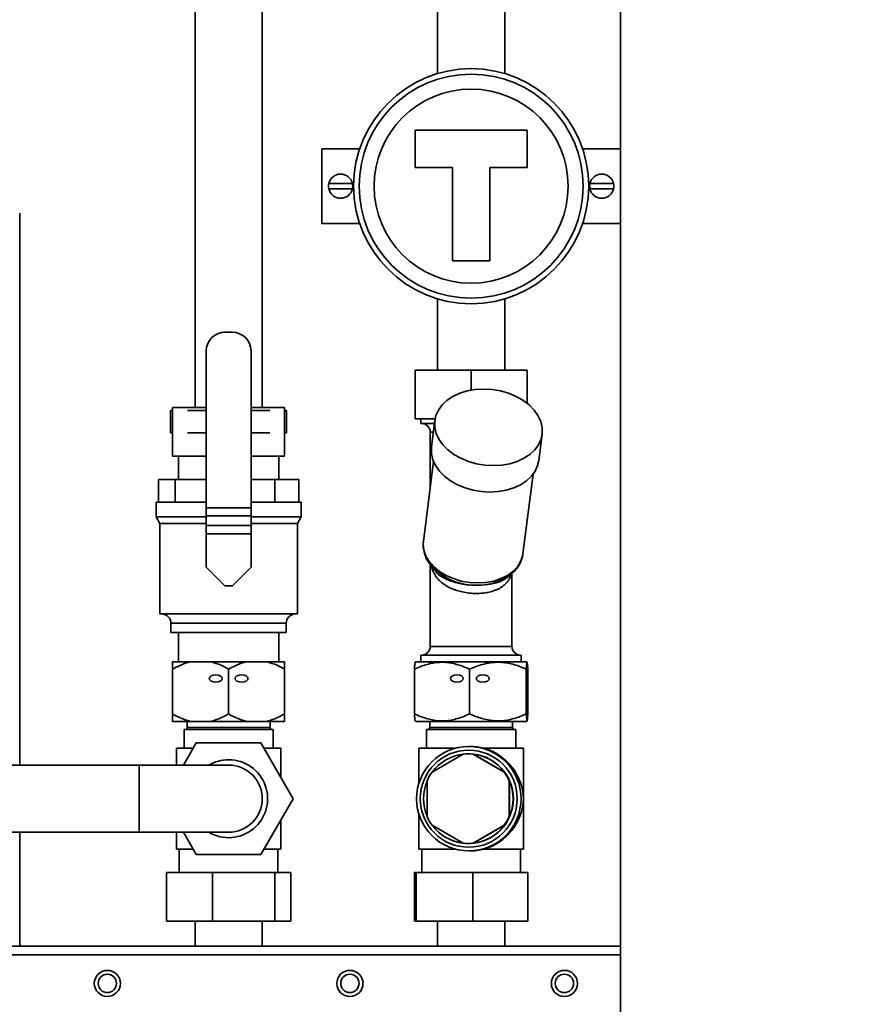
# Paper-space layout 'Blatt1' of a CAD drawing. Units: millimetres. Extents: x 0 to 4200, y 0 to 2970.
# Drawn here: x 913 to 1200, y 1945 to 2275 of the extents above; entities that cross this region are included whole.
import ezdxf

# ---------------------------------------------------------------- set-up
doc = ezdxf.new("R2010")
doc.units = ezdxf.units.MM
doc.layers.add('1', color=7, linetype='Continuous')
doc.styles.add('SLDTEXTSTYLE1', font='TXT', dxfattribs={"width": 0.605})
doc.dimstyles.new('SLDDIMSTYLE0', dxfattribs={"dimtxt": 35, "dimasz": 25, "dimexe": 0, "dimexo": 0.0625, "dimgap": 8.75, "dimtad": 1, "dimdec": 1, "dimlfac": 0.8, "dimrnd": 1e-09, "dimzin": 12, "dimdsep": 46, "dimtxsty": 'SLDTEXTSTYLE1', "dimsah": 1, "dimcen": 0.09, "dimadec": 0, "dimazin": 3, "dimtfac": 1, "dimtdec": 1, "dimtofl": 0, "dimtmove": 0, "dimatfit": 3, "dimfxl": 1, "dimfrac": 2, "dimtolj": 1, "dimtzin": 12, "dimarcsym": 0})

# ---------------------------------------------------------------- blocks, each defined once
blk = doc.blocks.new('_D_1')
at = {"layer": '1', "ltscale": 10}
for p, q in [((555.17, 2090.09), (555.17, 1241.68)), ((1390.17, 1731.34), (1390.17, 1241.68)), ((555.17, 1251.68), (1390.17, 1251.68))]:
    blk.add_line(p, q, dxfattribs=at)
for points in [[(555.17, 1251.68), (580.17, 1247.68), (580.17, 1255.68)], [(1390.17, 1251.68), (1365.17, 1255.68), (1365.17, 1247.68)]]:
    blk.add_solid(points, dxfattribs=at)
at = {"layer": '1', "ltscale": 10, "insert": (932.56, 1296.79), "char_height": 35, "attachment_point": 1, "style": 'SLDTEXTSTYLE1'}
blk.add_mtext('668', dxfattribs=at)
blk = doc.blocks.new('_D_2')
at = {"layer": '1', "ltscale": 10}
for p, q in [((555.17, 2090.09), (555.17, 1126.96)), ((1542.67, 1516.34), (1542.67, 1126.96)), ((1542.67, 1136.96), (555.17, 1136.96))]:
    blk.add_line(p, q, dxfattribs=at)
for points in [[(555.17, 1136.96), (580.17, 1132.96), (580.17, 1140.96)], [(1542.67, 1136.96), (1517.67, 1140.96), (1517.67, 1132.96)]]:
    blk.add_solid(points, dxfattribs=at)
at = {"layer": '1', "ltscale": 10, "insert": (1008.81, 1182.08), "char_height": 35, "attachment_point": 1, "style": 'SLDTEXTSTYLE1'}
blk.add_mtext('790', dxfattribs=at)

psp = doc.layouts.new('Blatt1')

# ---------------------------------------------------------------- linework, layer by layer
at = {"color": 7, "linetype": 'Continuous', "lineweight": 35, "ltscale": 10}
for p, q in [((1113.92, 2231.5), (1113.92, 2352.03)), ((1075.17, 2256.74), (1075.17, 2325.71)), ((993.92, 2144.84), (993.92, 2292.59)), ((1052.67, 2292.59), (1052.67, 2256.74)), ((971.42, 2285.09), (971.42, 2144.84)), ((1045.17, 2237.75), (1045.17, 2225.25)), ((1082.67, 2237.75), (1045.17, 2237.75)), ((1082.67, 2225.25), (1082.67, 2237.75)), ((1013.92, 2231.5), (1013.92, 2206.5)), ((1013.92, 2231.5), (1026.58, 2231.5)), ((1101.26, 2231.5), (1113.92, 2231.5)), ((1113.92, 2231.5), (1113.92, 2206.5)), ((1045.17, 2225.25), (1057.67, 2225.25)), ((1057.67, 2225.25), (1057.67, 2194)), ((1070.17, 2225.25), (1082.67, 2225.25)), ((1070.17, 2194), (1070.17, 2225.25)), ((1016.22, 2219.94), (1024.12, 2219.94)), ((1111.62, 2219.94), (1103.72, 2219.94)), ((1016.22, 2218.07), (1024.12, 2218.07)), ((1111.62, 2218.07), (1103.72, 2218.07)), ((912.67, 2025.09), (912.67, 2209.92)), ((1013.92, 2206.5), (1026.58, 2206.5)), ((1101.26, 2206.5), (1113.92, 2206.5)), ((1113.92, 1964.46), (1113.92, 2206.5)), ((1057.67, 2194), (1070.17, 2194)), ((1052.67, 2181.27), (1052.67, 2157.34)), ((1075.17, 2157.34), (1075.17, 2181.27)), ((983.92, 2170.09), (981.42, 2170.09)), ((975.17, 2163.84), (975.17, 2111.26)), ((990.17, 2163.84), (990.17, 2111.26)), ((1045.17, 2157.34), (1045.17, 2141.09)), ((1063.92, 2157.34), (1045.17, 2157.34)), ((1063.92, 2157.34), (1063.92, 2150.67)), ((1082.67, 2157.34), (1063.92, 2157.34)), ((1082.67, 2157.34), (1082.67, 2146.28)), ((963.23, 2143.84), (963.23, 2136.34)), ((963.92, 2143.84), (963.23, 2143.84)), ((963.92, 2144.84), (975.17, 2144.84)), ((963.92, 2144.84), (963.92, 2128.59)), ((975.17, 2143.84), (968.86, 2143.84)), ((990.17, 2144.84), (1001.42, 2144.84)), ((996.48, 2143.84), (990.17, 2143.84)), ((1001.42, 2144.84), (1001.42, 2128.59)), ((1002.11, 2143.84), (1001.42, 2143.84)), ((1002.11, 2136.34), (1002.11, 2143.84)), ((1051.84, 2141.09), (1045.17, 2141.09)), ((1047.11, 2141.09), (1047.11, 2139.46)), ((1051.75, 2140.5), (1050.62, 2131.66)), ((1047.24, 2139.46), (1047.11, 2139.46)), ((1051.61, 2139.46), (1047.24, 2139.46)), ((963.92, 2136.34), (963.23, 2136.34)), ((975.17, 2136.34), (968.86, 2136.34)), ((996.48, 2136.34), (990.17, 2136.34)), ((1002.11, 2136.34), (1001.42, 2136.34)), ((1050.23, 2136.64), (1050.23, 2118.21)), ((1050.34, 2136.64), (1050.23, 2136.64)), ((1051.26, 2136.64), (1050.34, 2136.64)), ((1086.58, 2127.09), (1087.71, 2135.93)), ((975.17, 2128.59), (963.92, 2128.59)), ((965.86, 2128.59), (965.86, 2120.71)), ((1001.42, 2128.59), (990.17, 2128.59)), ((999.48, 2120.71), (999.48, 2128.59)), ((1051.32, 2126.79), (1047.93, 2100.11)), ((959.12, 2113.21), (959.12, 2120.71)), ((959.12, 2120.71), (964.8, 2120.71)), ((964.8, 2113.21), (964.8, 2120.71)), ((964.8, 2120.71), (975.17, 2120.71)), ((990.17, 2120.71), (998.1, 2120.71)), ((998.1, 2113.21), (998.1, 2120.71)), ((998.1, 2120.71), (1006.22, 2120.71)), ((1006.22, 2113.21), (1006.22, 2120.71)), ((1081.28, 2095.86), (1084.68, 2122.54)), ((958.36, 2113.21), (958.36, 2108.21)), ((975.17, 2113.21), (958.36, 2113.21)), ((990.17, 2111.26), (975.17, 2111.26)), ((975.17, 2111.26), (975.17, 2108.56)), ((1006.98, 2113.21), (990.17, 2113.21)), ((990.17, 2111.26), (990.17, 2108.56)), ((1006.98, 2108.21), (1006.98, 2113.21)), ((958.36, 2108.21), (959.61, 2106.05)), ((975.17, 2108.21), (958.36, 2108.21)), ((990.17, 2108.56), (975.17, 2108.56)), ((975.17, 2108.56), (975.17, 2105.29)), ((990.17, 2108.56), (990.17, 2105.29)), ((1006.98, 2108.21), (990.17, 2108.21)), ((1005.73, 2106.05), (1006.98, 2108.21)), ((959.61, 2106.05), (959.61, 2075.71)), ((975.17, 2106.05), (959.61, 2106.05)), ((990.17, 2105.29), (975.17, 2105.29)), ((975.17, 2105.29), (975.17, 2102.59)), ((1005.73, 2106.05), (990.17, 2106.05)), ((990.17, 2105.29), (990.17, 2102.59)), ((1005.73, 2075.71), (1005.73, 2106.05)), ((990.17, 2102.59), (975.17, 2102.59)), ((975.17, 2102.59), (975.17, 2091.34)), ((990.17, 2102.59), (990.17, 2091.34)), ((1047.95, 2100.26), (1047.93, 2100.11)), ((975.17, 2091.34), (981.42, 2085.09)), ((983.92, 2085.09), (990.17, 2091.34)), ((1050.23, 2092.28), (1050.23, 2064.78)), ((1050.23, 2092.2), (1051.64, 2090.35)), ((1050.35, 2092.06), (1050.23, 2092.2)), ((1051.79, 2090.46), (1052.05, 2090.07)), ((1075.95, 2087.9), (1077.07, 2088.78)), ((1077.61, 2064.78), (1077.61, 2089.24)), ((983.92, 2085.09), (981.42, 2085.09)), ((1005.73, 2075.71), (959.61, 2075.71)), ((963.36, 2072.59), (963.36, 2069.46)), ((1001.98, 2072.59), (963.36, 2072.59)), ((1001.98, 2069.46), (1001.98, 2072.59)), ((1001.98, 2069.46), (963.36, 2069.46)), ((965.86, 2069.46), (965.86, 2059.71)), ((999.48, 2059.71), (999.48, 2069.46)), ((1050.23, 2064.78), (1077.61, 2064.78)), ((1047.11, 2061.96), (1047.11, 2059.71)), ((1047.24, 2061.96), (1047.11, 2061.96)), ((1080.73, 2061.96), (1047.24, 2061.96)), ((1080.73, 2059.71), (1080.73, 2061.96)), ((969.92, 2059.71), (963.92, 2059.71)), ((969.92, 2059.71), (976.67, 2059.71)), ((988.67, 2059.71), (976.67, 2059.71)), ((988.67, 2059.71), (995.42, 2059.71)), ((1001.42, 2059.71), (995.42, 2059.71)), ((1045.39, 2059.71), (1045.16, 2059.53)), ((1082.44, 2059.71), (1045.39, 2059.71)), ((1082.67, 2059.53), (1082.44, 2059.71)), ((963.92, 2042.21), (963.92, 2057.21)), ((982.67, 2042.21), (982.67, 2057.21)), ((1001.42, 2042.21), (1001.42, 2057.21)), ((1044.92, 2042.21), (1044.92, 2057.21)), ((1063.41, 2042.21), (1063.41, 2057.21)), ((1082.41, 2042.21), (1082.41, 2057.21)), ((1082.92, 2042.21), (1082.92, 2057.21)), ((969.92, 2039.71), (963.92, 2039.71)), ((968.79, 2039.71), (968.79, 2037.71)), ((976.67, 2039.71), (969.92, 2039.71)), ((988.67, 2039.71), (976.67, 2039.71)), ((995.42, 2039.71), (988.67, 2039.71)), ((1001.42, 2039.71), (995.42, 2039.71)), ((996.54, 2037.71), (996.54, 2039.71)), ((1045.16, 2039.92), (1045.43, 2039.71)), ((1082.41, 2039.71), (1045.43, 2039.71)), ((1050.04, 2039.71), (1050.04, 2037.71)), ((1077.79, 2037.71), (1077.79, 2039.71)), ((1082.41, 2039.71), (1082.67, 2039.92)), ((967.73, 2036.96), (967.73, 2030.71)), ((997.61, 2036.96), (967.73, 2036.96)), ((996.54, 2037.71), (968.79, 2037.71)), ((997.61, 2030.71), (997.61, 2036.96)), ((1048.98, 2036.96), (1048.98, 2030.71)), ((1078.86, 2036.96), (1048.98, 2036.96)), ((1077.79, 2037.71), (1050.04, 2037.71)), ((1078.86, 2030.71), (1078.86, 2036.96)), ((967.51, 2025.09), (971.84, 2032.59)), ((971.84, 2032.59), (993.49, 2032.59)), ((993.49, 2032.59), (1004.32, 2013.84)), ((965.17, 2030.71), (965.17, 2025.09)), ((970.76, 2030.71), (965.17, 2030.71)), ((1000.17, 2030.71), (994.58, 2030.71)), ((1000.17, 2021.03), (1000.17, 2030.71)), ((1046.42, 2030.71), (1046.42, 2018.97)), ((1058.51, 2030.71), (1046.42, 2030.71)), ((1050.82, 2022.75), (1061.2, 2028.74)), ((1063.06, 2028.84), (1062.88, 2028.84)), ((1063.51, 2031.34), (1063.15, 2031.34)), ((1064.67, 2028.74), (1064.57, 2028.74)), ((1064.57, 2028.74), (1074.95, 2022.75)), ((1075.05, 2022.75), (1064.67, 2028.74)), ((1081.42, 2030.71), (1068.16, 2030.71)), ((1081.42, 1996.96), (1081.42, 2030.71)), ((952.67, 2025.09), (823.28, 2025.09)), ((982.67, 2025.09), (952.67, 2025.09)), ((952.67, 2025.09), (952.67, 2002.59)), ((1074.95, 2022.75), (1075.05, 2022.75)), ((1049.14, 2007.84), (1049.14, 2019.83)), ((1076.73, 2019.83), (1076.63, 2019.83)), ((1076.63, 2019.83), (1076.63, 2007.84)), ((1076.73, 2007.84), (1076.73, 2019.83)), ((1004.32, 2013.84), (993.49, 1995.09)), ((1046.42, 2008.71), (1046.42, 1996.96)), ((1000.17, 1996.96), (1000.17, 2006.65)), ((1076.63, 2007.84), (1076.73, 2007.84)), ((823.28, 2002.59), (952.67, 2002.59)), ((912.67, 1964.46), (912.67, 2002.59)), ((952.67, 2002.59), (982.67, 2002.59)), ((965.17, 2002.59), (965.17, 1996.96)), ((971.84, 1995.09), (967.51, 2002.59)), ((1061.2, 1998.93), (1050.82, 2004.93)), ((1074.95, 2004.93), (1064.57, 1998.93)), ((1064.67, 1998.93), (1075.05, 2004.93)), ((1075.05, 2004.93), (1074.95, 2004.93)), ((1062.88, 1998.84), (1063.06, 1998.84)), ((1064.57, 1998.93), (1064.67, 1998.93)), ((970.76, 1996.96), (965.17, 1996.96)), ((966.14, 1996.96), (966.14, 1989.09)), ((1000.17, 1996.96), (994.58, 1996.96)), ((999.19, 1989.09), (999.19, 1996.96)), ((1058.51, 1996.96), (1046.42, 1996.96)), ((1047.39, 1996.96), (1047.39, 1989.09)), ((1063.15, 1996.34), (1063.51, 1996.34)), ((1081.42, 1996.96), (1068.16, 1996.96)), ((1080.44, 1989.09), (1080.44, 1996.96)), ((993.49, 1995.09), (971.84, 1995.09)), ((961.82, 1972.84), (961.82, 1989.09)), ((961.82, 1989.09), (977.31, 1989.09)), ((977.31, 1972.84), (977.31, 1989.09)), ((977.31, 1989.09), (998.15, 1989.09)), ((998.15, 1972.84), (998.15, 1989.09)), ((998.15, 1989.09), (1003.52, 1989.09)), ((1003.52, 1972.84), (1003.52, 1989.09)), ((1044.9, 1972.84), (1044.9, 1989.09)), ((1044.9, 1989.09), (1045.45, 1989.09)), ((1045.45, 1972.84), (1045.45, 1989.09)), ((1045.45, 1989.09), (1064.47, 1989.09)), ((1064.47, 1972.84), (1064.47, 1989.09)), ((1064.47, 1989.09), (1082.94, 1989.09)), ((1082.94, 1972.84), (1082.94, 1989.09)), ((961.82, 1972.84), (977.31, 1972.84)), ((971.42, 1972.84), (971.42, 1964.46)), ((977.31, 1972.84), (998.15, 1972.84)), ((993.92, 1964.46), (993.92, 1972.84)), ((998.15, 1972.84), (1003.52, 1972.84)), ((1044.9, 1972.84), (1045.45, 1972.84)), ((1045.45, 1972.84), (1064.47, 1972.84)), ((1052.67, 1972.84), (1052.67, 1964.46)), ((1064.47, 1972.84), (1082.94, 1972.84)), ((1075.17, 1964.46), (1075.17, 1972.84)), ((1113.92, 1964.46), (798.05, 1964.46)), ((1113.92, 1964.46), (1113.92, 1961.59)), ((1113.92, 1961.59), (591.94, 1961.59)), ((1113.92, 1961.59), (1113.92, 1942.34))]:
    psp.add_line(p, q, dxfattribs=at)
at = {"color": 7, "linetype": 'Continuous', "lineweight": 35, "ltscale": 10, "flags": 128}
for points in [[(1071.36, 2125.4), (1068.53, 2125.56), (1065.72, 2126.02), (1063.02, 2126.79), (1060.48, 2127.85), (1058.17, 2129.15), (1056.14, 2130.68), (1054.45, 2132.4), (1053.13, 2134.25), (1052.23, 2136.21), (1051.75, 2138.21), (1051.71, 2140.22), (1052.12, 2142.17), (1052.97, 2144.03), (1054.22, 2145.75), (1055.86, 2147.28), (1057.84, 2148.58), (1060.11, 2149.63), (1062.62, 2150.4), (1065.3, 2150.87), (1068.09, 2151.03), (1070.93, 2150.87), (1073.73, 2150.4), (1076.43, 2149.63), (1078.97, 2148.58), (1081.28, 2147.28), (1083.31, 2145.75), (1085, 2144.03), (1086.32, 2142.17), (1087.23, 2140.22), (1087.7, 2138.21), (1087.74, 2136.21), (1087.33, 2134.25), (1086.48, 2132.4), (1085.23, 2130.68), (1083.59, 2129.15), (1081.61, 2127.85), (1079.34, 2126.79), (1076.83, 2126.02), (1074.15, 2125.56), (1071.36, 2125.4)], [(1070.23, 2116.56), (1067.4, 2116.72), (1064.6, 2117.19), (1061.89, 2117.96), (1059.35, 2119.01), (1057.04, 2120.31), (1055.02, 2121.84), (1053.32, 2123.56), (1052.01, 2125.41), (1051.1, 2127.37), (1050.62, 2129.37), (1050.59, 2131.38), (1050.62, 2131.66)], [(1086.58, 2127.09), (1086.2, 2125.41), (1085.36, 2123.56), (1084.1, 2121.84), (1082.47, 2120.31), (1080.49, 2119.01), (1078.22, 2117.96), (1075.71, 2117.19), (1073.02, 2116.72), (1070.23, 2116.56)], [(1047.93, 2100.11), (1047.86, 2099.04), (1048.1, 2097.07), (1048.78, 2095.12), (1049.91, 2093.26), (1051.43, 2091.52), (1053.32, 2089.96), (1055.52, 2088.62), (1057.97, 2087.54), (1060.6, 2086.75), (1063.34, 2086.26), (1066.12, 2086.1), (1068.85, 2086.26), (1071.47, 2086.75), (1073.9, 2087.54), (1076.07, 2088.62), (1077.93, 2089.96), (1079.42, 2091.52), (1080.51, 2093.26), (1081.16, 2095.12), (1081.28, 2095.86)], [(1077.07, 2088.78), (1076.81, 2088.58), (1075.86, 2087.94)]]:
    psp.add_lwpolyline(points, dxfattribs=at)
at = {"color": 7, "linetype": 'Continuous', "lineweight": 35, "ltscale": 100}
for centre, radius in [((1063.92, 2219), 39.38), ((1063.92, 2219), 37.53), ((1063.92, 2219), 32.5), ((1063.14, 2013.84), 17.5), ((1063.11, 2013.84), 16.25), ((942.04, 1951.96), 4.37), ((1023.29, 1951.96), 4.38), ((1095.17, 1951.96), 4.38), ((942.04, 1951.96), 3.07), ((1023.29, 1951.96), 3.07), ((1095.17, 1951.96), 3.07)]:
    psp.add_circle(centre, radius, dxfattribs=at)
for centre, radius, start, end in [((1020.17, 2219), 4.06, 13.3424, 166.6576), ((1107.67, 2219), 4.06, 13.3424, 166.6576), ((1020.17, 2219), 4.06, 166.6576, 193.3424), ((1020.17, 2219), 4.06, 346.6576, 13.3424), ((1107.67, 2219), 4.06, 166.6576, 193.3424), ((1107.67, 2219), 4.06, 346.6576, 13.3424), ((1020.17, 2219), 4.06, 193.3424, 346.6576), ((1107.67, 2219), 4.06, 193.3424, 346.6576), ((981.42, 2163.84), 6.25, 90, 180), ((983.92, 2163.84), 6.25, 0, 90), ((1047.41, 2136.64), 2.82, 0, 90), ((1065.68, 2105.98), 20.72, 222.2405, 299.4319), ((960.23, 2072.59), 3.13, 0, 90), ((1005.11, 2072.59), 3.13, 90, 180), ((1047.41, 2064.78), 2.82, 270, 0), ((1080.43, 2064.78), 2.82, 180, 270), ((968.04, 2037.71), 0.75, 270, 0), ((997.29, 2037.71), 0.75, 180, 270), ((1049.29, 2037.71), 0.75, 270, 0), ((1078.54, 2037.71), 0.75, 180, 270), ((1062.99, 2013.84), 15, 96.4472, 143.5663), ((1062.88, 2013.85), 14.99, 83.5547, 96.4453), ((1063.06, 2013.84), 15, 359.9919, 89.9925), ((1062.98, 2013.84), 15, 36.4337, 83.5528), ((982.67, 2013.84), 13.06, 239.4565, 90), ((982.67, 2013.84), 13.06, 90, 120.5435), ((982.67, 2013.84), 11.25, 270, 90), ((1062.89, 2013.84), 15, 143.5641, 156.4494), ((1062.88, 2013.84), 15, 23.5506, 36.4359), ((1062.99, 2013.84), 15, 157.4457, 202.5543), ((1062.98, 2013.84), 15, 336.4497, 23.5503), ((1063.06, 2013.84), 15, 270.0081, 0.0075), ((1062.89, 2013.84), 15, 203.5506, 216.4359), ((1062.88, 2013.84), 15, 323.5641, 336.4494), ((1062.99, 2013.83), 15, 216.4337, 263.5528), ((1062.98, 2013.83), 15, 276.4472, 323.5663), ((1062.88, 2013.83), 14.99, 263.5547, 276.4453)]:
    psp.add_arc(centre, radius, start, end, dxfattribs=at)
for centre, major_axis, ratio in [((978.34, 2054.09), (2.17, 0), 0.57735), ((987, 2054.09), (2.17, 0), 0.57735), ((1059.14, 2054.09), (2.14, 0), 0.585399), ((1067.8, 2054.09), (2.19, 0), 0.569826)]:
    psp.add_ellipse(centre, major_axis=major_axis, ratio=ratio, dxfattribs=at)
for major_axis, start_param, end_param in [((12.52, -12.52), 2.099804, 2.367867), ((12.52, -12.52), 0.797071, 2.099804), ((12.52, 12.52), 4.183381, 5.486114), ((12.52, 12.52), 3.915318, 4.183381)]:
    psp.add_ellipse((1063.92, 2013.84), major_axis=major_axis, ratio=0.976923, start_param=start_param, end_param=end_param, dxfattribs=at)
at = {"color": 7, "linetype": 'Continuous', "lineweight": 35, "ltscale": 10}
for points, knots in [([(1047.99, 2100.28), (1047.93, 2099.83), (1047.77, 2098.72), (1047.98, 2096.95), (1048.55, 2095.03), (1049.35, 2093.38), (1050.09, 2092.44), (1050.39, 2092.07)], [0, 0, 0, 0, 0.160235, 0.387056, 0.614117, 0.843956, 1, 1, 1, 1]), ([(1075.78, 2087.89), (1075.81, 2087.9), (1076.53, 2088.28), (1077.71, 2089.27), (1079.24, 2090.85), (1080.35, 2092.64), (1081.04, 2094.3), (1081.17, 2095.38), (1081.23, 2095.79)], [0, 0, 0, 0, 0.008476, 0.229059, 0.447496, 0.662037, 0.871761, 1, 1, 1, 1]), ([(1077.29, 2089), (1077.27, 2088.9), (1077.2, 2088.52), (1076.94, 2087.91), (1076.56, 2087.14), (1076.03, 2086.4), (1075.38, 2085.7), (1074.64, 2085.07), (1073.82, 2084.52), (1072.94, 2084.05), (1071.95, 2083.63), (1070.96, 2083.29), (1069.71, 2082.97), (1068.46, 2082.75), (1067.15, 2082.62), (1065.81, 2082.56), (1064.43, 2082.59), (1063.06, 2082.72), (1061.7, 2082.92), (1060.37, 2083.21), (1059.1, 2083.58), (1057.84, 2084.02), (1056.66, 2084.55), (1055.56, 2085.17), (1054.48, 2085.86), (1053.52, 2086.65), (1052.68, 2087.54), (1052.1, 2088.28), (1051.59, 2089.1), (1051.17, 2089.97), (1050.85, 2090.82), (1050.71, 2091.4), (1050.65, 2091.65)], [0, 0, 0, 0, 0.0124605, 0.0434855, 0.0782365, 0.1132348, 0.1490717, 0.1852305, 0.2168278, 0.2486887, 0.2814562, 0.3145715, 0.3390967, 0.3889682, 0.4143885, 0.4391683, 0.4896616, 0.5154422, 0.5403936, 0.591172, 0.6170438, 0.6432304, 0.6964107, 0.7234354, 0.7524067, 0.8111674, 0.8409855, 0.8739087, 0.9070266, 0.9407253, 0.9746202, 1, 1, 1, 1]), ([(1052.05, 2090.07), (1052.19, 2089.85), (1052.85, 2088.76), (1055.21, 2087.46), (1058.89, 2086.06), (1063.17, 2085.33), (1067.52, 2085.24), (1071, 2085.72), (1073.49, 2086.5), (1075.03, 2087.2), (1075.68, 2087.75), (1075.91, 2087.94)], [0, 0, 0, 0, 0.039555, 0.1988618, 0.346064, 0.488427, 0.630748, 0.7709354, 0.8590737, 0.9507587, 1, 1, 1, 1]), ([(963.92, 2057.21), (965.52, 2058.06), (967.47, 2059.09), (969.55, 2059.62), (969.92, 2059.71)], [0, 0, 0, 0, 0.8243748, 1, 1, 1, 1]), ([(963.92, 2059.71), (963.92, 2059.62), (963.92, 2059.09), (963.92, 2058.06), (963.92, 2057.21)], [0, 0, 0, 0, 0.17811, 1, 1, 1, 1]), ([(976.67, 2059.71), (977.85, 2059.36), (979.91, 2058.74), (981.84, 2057.67), (982.67, 2057.21)], [0, 0, 0, 0, 0.569058, 1, 1, 1, 1]), ([(982.67, 2057.21), (984.27, 2058.06), (986.22, 2059.09), (988.3, 2059.62), (988.67, 2059.71)], [0, 0, 0, 0, 0.824375, 1, 1, 1, 1]), ([(995.42, 2059.71), (996.6, 2059.36), (998.66, 2058.74), (1000.59, 2057.67), (1001.42, 2057.21)], [0, 0, 0, 0, 0.569058, 1, 1, 1, 1]), ([(1001.42, 2057.21), (1001.42, 2057.37), (1001.42, 2057.99), (1001.42, 2058.95), (1001.42, 2059.46), (1001.42, 2059.71)], [0, 0, 0, 0, 0.146638, 0.570647, 1, 1, 1, 1]), ([(1063.41, 2057.21), (1062.12, 2057.77), (1059.51, 2058.88), (1055.38, 2059.66), (1051.14, 2059.43), (1047.67, 2058.43), (1045.62, 2057.53), (1044.92, 2057.21)], [0, 0, 0, 0, 0.21657, 0.438245, 0.655544, 0.881295, 1, 1, 1, 1]), ([(1044.92, 2057.21), (1044.93, 2057.32), (1044.97, 2057.97), (1045.04, 2058.9), (1045.11, 2059.57), (1045.16, 2059.47), (1045.16, 2059.46)], [0, 0, 0, 0, 0.083604, 0.493427, 0.911816, 1, 1, 1, 1]), ([(1082.41, 2057.21), (1081.09, 2057.77), (1078.4, 2058.88), (1074.16, 2059.66), (1069.81, 2059.43), (1066.23, 2058.43), (1064.14, 2057.53), (1063.41, 2057.21)], [0, 0, 0, 0, 0.21657, 0.438245, 0.655544, 0.881295, 1, 1, 1, 1]), ([(1082.92, 2057.21), (1082.9, 2057.56), (1082.84, 2058.46), (1082.74, 2059.43), (1082.64, 2059.66), (1082.53, 2058.95), (1082.46, 2057.98), (1082.42, 2057.32), (1082.41, 2057.21)], [0, 0, 0, 0, 0.132981, 0.344124, 0.562059, 0.758457, 0.959846, 1, 1, 1, 1]), ([(969.92, 2039.71), (968.74, 2040.07), (966.67, 2040.69), (964.75, 2041.75), (963.92, 2042.21)], [0, 0, 0, 0, 0.569058, 1, 1, 1, 1]), ([(963.92, 2042.21), (963.92, 2042.06), (963.92, 2041.44), (963.92, 2040.48), (963.92, 2039.97), (963.92, 2039.71)], [0, 0, 0, 0, 0.146638, 0.570647, 1, 1, 1, 1]), ([(982.67, 2042.21), (981.06, 2041.37), (979.12, 2040.34), (977.03, 2039.81), (976.67, 2039.71)], [0, 0, 0, 0, 0.824375, 1, 1, 1, 1]), ([(988.67, 2039.71), (987.49, 2040.07), (985.42, 2040.69), (983.5, 2041.75), (982.67, 2042.21)], [0, 0, 0, 0, 0.5690577, 1, 1, 1, 1]), ([(1001.42, 2042.21), (999.81, 2041.37), (997.87, 2040.34), (995.78, 2039.81), (995.42, 2039.71)], [0, 0, 0, 0, 0.824375, 1, 1, 1, 1]), ([(1001.42, 2039.71), (1001.42, 2039.81), (1001.42, 2040.34), (1001.42, 2041.37), (1001.42, 2042.21)], [0, 0, 0, 0, 0.17811, 1, 1, 1, 1]), ([(1044.92, 2042.21), (1046.22, 2041.66), (1048.86, 2040.55), (1053.03, 2039.79), (1057.3, 2040.04), (1060.75, 2041.04), (1062.75, 2041.92), (1063.41, 2042.21)], [0, 0, 0, 0, 0.218447, 0.442055, 0.661226, 0.888786, 1, 1, 1, 1]), ([(1045.16, 2040.01), (1045.16, 2039.99), (1045.11, 2039.89), (1045.04, 2040.58), (1044.96, 2041.5), (1044.93, 2042.13), (1044.92, 2042.21)], [0, 0, 0, 0, 0.098204, 0.511388, 0.934874, 1, 1, 1, 1]), ([(1063.41, 2042.21), (1064.75, 2041.66), (1067.46, 2040.55), (1071.75, 2039.79), (1076.13, 2040.04), (1079.67, 2041.04), (1081.73, 2041.92), (1082.41, 2042.21)], [0, 0, 0, 0, 0.218447, 0.442055, 0.661226, 0.888786, 1, 1, 1, 1]), ([(1082.41, 2042.21), (1082.42, 2042.13), (1082.45, 2041.51), (1082.53, 2040.54), (1082.63, 2039.81), (1082.74, 2040), (1082.84, 2040.95), (1082.9, 2041.87), (1082.92, 2042.21)], [0, 0, 0, 0, 0.031278, 0.230156, 0.433098, 0.646114, 0.866992, 1, 1, 1, 1])]:
    psp.add_open_spline(points, degree=3, knots=knots, dxfattribs=at)

# ---------------------------------------------------------------- dimensions: what is measured, and where the dimension line sits
at = {"layer": '1', "ltscale": 10}
for base, p1, p2, picture, middle in [((1390.17, 1251.68), (555.17, 2100.09), (1390.17, 1741.34), '_D_1', (972.67, 1251.68)), ((555.17, 1136.96), (1542.67, 1526.34), (555.17, 2100.09), '_D_2', (1048.92, 1136.96))]:
    dim = psp.add_linear_dim(base=base, p1=p1, p2=p2, dimstyle='SLDDIMSTYLE0', dxfattribs=at)
    dim.commit()
    dim.dimension.update_dxf_attribs({"geometry": picture, "text_midpoint": middle, "dimtype": 160})

doc.saveas('drawing.dxf')
